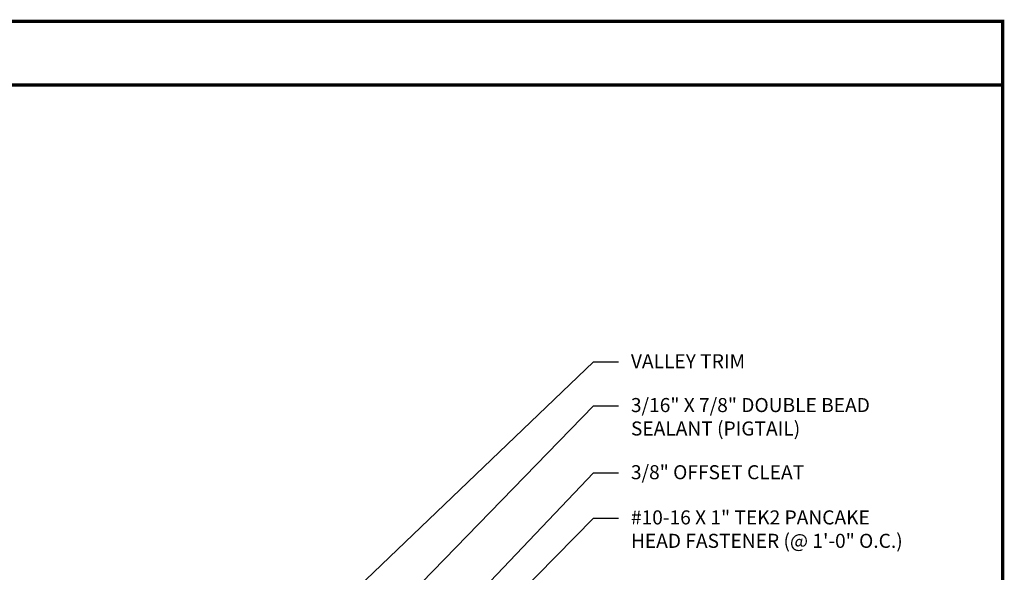
# Model space of a CAD drawing. Extents: x -10.4 to 57.1, y 0.3 to 49.2.
# Drawn here: x 27.6 to 57.1, y 32.6 to 49.2 of the extents above; entities that cross this region are included whole.
import ezdxf

# ---------------------------------------------------------------- set-up
doc = ezdxf.new("R2010")
doc.units = 0
doc.header["$LTSCALE"] = 1.5
doc.header["$MEASUREMENT"] = 0
for name, color, linetype in [('DIM', 2, 'CONTINUOUS'), ('TEXT BY MCELROY', 3, 'CONTINUOUS'), ('WEB BOR', 6, 'CONTINUOUS')]:
    doc.layers.add(name, color=color, linetype=linetype)
doc.styles.add('KEENAN', font='ARIBLK.TTF')
doc.styles.get("Standard").update_dxf_attribs({"font": 'romans'})
doc.dimstyles.new('MCELROY1$7', dxfattribs={"dimtxt": 0.0938, "dimasz": 0.125, "dimexe": 0.0625, "dimexo": 0.0625, "dimgap": 0.0625, "dimtad": 0, "dimtih": 1, "dimtoh": 1, "dimdec": 0, "dimzin": 3, "dimdsep": 46, "dimlunit": 4, "dimtxsty": 'Standard', "dimcen": 0, "dimclrd": 2, "dimclre": 2, "dimclrt": 1, "dimadec": 0, "dimazin": 0, "dimtfac": 1, "dimtdec": 0, "dimtofl": 0, "dimtmove": 0, "dimatfit": 3, "dimfxl": 1, "dimfrac": 2, "dimtolj": 1, "dimtzin": 0, "dimarcsym": 0})

msp = doc.modelspace()

# ---------------------------------------------------------------- linework, layer by layer
at = {"layer": 'WEB BOR', "const_width": 0.1}
for points in [[(-10.30257, 0.35948), (-10.30257, 49.16447), (57.09013, 49.16447), (57.09013, 0.35948), (-10.30257, 0.35948)], [(-10.30257, 47.25269), (57.09013, 47.25269)]]:
    msp.add_lwpolyline(points, dxfattribs=at)

# ---------------------------------------------------------------- texts
at = {"layer": 'TEXT BY MCELROY', "color": 3, "char_height": 0.4221, "attachment_point": 1}
for s, insert in [('\\A1;VALLEY TRIM', (45.93218, 39.16824)), ('\\A1;3/16" X 7/8" DOUBLE BEAD\\PSEALANT (PIGTAIL)', (45.93218, 37.85154)), ('\\A1;3/8" OFFSET CLEAT', (45.93218, 35.83438)), ('\\A1;#10-16 X 1" TEK2 PANCAKE\\PHEAD FASTENER (@ 1\'-0" O.C.)', (45.93218, 34.4773))]:
    msp.add_mtext(s, dxfattribs=dict(at, insert=insert))

# ---------------------------------------------------------------- leaders
at = {"layer": 'DIM', "annotation_type": 0, "has_hookline": 1, "hookline_direction": 0}
for points, text_width in [([(26.30034, 21.21993), (44.80718, 38.93619), (45.55718, 38.93619)], 3.8592), ([(30.63581, 23.04059), (44.80718, 37.61949), (45.55718, 37.61949)], 9.4671), ([(31.77686, 21.91351), (44.80718, 35.60232), (45.55718, 35.60232)], 6.3918), ([(32.90246, 22.14932), (44.80718, 34.24524), (45.55718, 34.24524)], 10.3917)]:
    msp.add_leader(points, dimstyle='MCELROY1$7', override={"dimscale": 6, "dimtxsty": 'KEENAN', "dimtdec": 4}, dxfattribs=dict(at, text_width=text_width))

doc.saveas('drawing.dxf')
